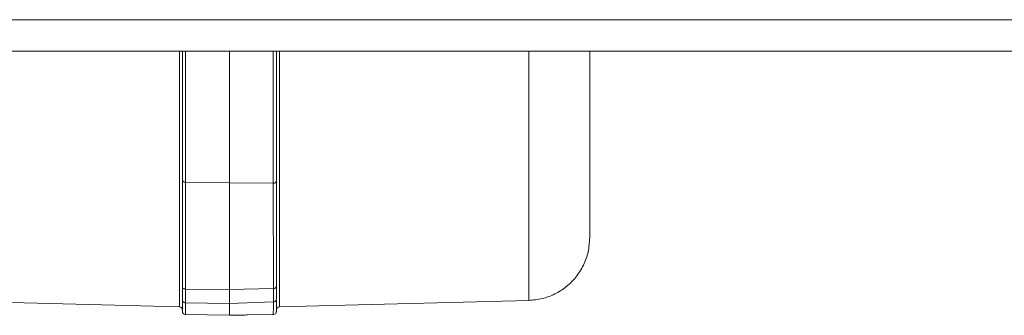
# Model space of a CAD drawing. Units: millimetres. Extents: x 3139 to 7228, y 2649 to 5776.
# Drawn here: x 6524 to 6838, y 4891 to 4985 of the extents above; entities that cross this region are included whole.
import ezdxf

# ---------------------------------------------------------------- set-up
doc = ezdxf.new("R2010")
doc.units = ezdxf.units.MM

msp = doc.modelspace()

# ---------------------------------------------------------------- linework, layer by layer
at = {"color": 8, "linetype": 'Continuous', "lineweight": 0}
for p, q in [((6480.45, 4985.35), (6840.45, 4985.35)), ((6576.43, 4933.53), (6576.43, 4899.47)), ((6576.43, 4899.47), (6590.45, 4899.31)), ((6590.45, 4899.31), (6604.49, 4899.63))]:
    msp.add_line(p, q, dxfattribs=at)
at = {"color": 7, "linetype": 'Continuous', "lineweight": 15}
for p, q in [((6840.45, 4975.35), (6480.45, 4975.35)), ((6575.45, 4900.11), (6575.45, 4934.32)), ((6605.45, 4900.27), (6605.45, 4933.98)), ((6576.43, 4933.53), (6590.45, 4933.34)), ((6590.45, 4933.34), (6604.47, 4933.2)), ((6590.45, 4933.34), (6590.45, 4899.31)), ((6590.45, 4899.31), (6590.45, 4933.34)), ((6604.47, 4933.2), (6604.49, 4899.63)), ((6478.54, 4896.28), (6574.48, 4893.77)), ((6576.43, 4895.09), (6590.45, 4894.85)), ((6590.45, 4894.85), (6604.49, 4895.34)), ((6604.49, 4895.34), (6604.77, 4895.39)), ((6604.49, 4895.37), (6604.49, 4895.34)), ((6685.98, 4895.85), (6606.43, 4893.77)), ((6576.43, 4891.34), (6590.45, 4891.1)), ((6593.45, 4891.16), (6590.45, 4891.1)), ((6604.47, 4891.34), (6596.45, 4891.2))]:
    msp.add_line(p, q, dxfattribs=at)
at = {"color": 8, "linetype": 'Continuous', "lineweight": 0}
for points, knots in [([(6574.48, 4893.77), (6574.48, 4893.88), (6574.48, 4894.09), (6574.48, 4895.86), (6574.48, 4898.66), (6574.48, 4902.61), (6574.48, 4907.65), (6574.48, 4913.78), (6574.48, 4920.97), (6574.48, 4929.21), (6574.48, 4938.45), (6574.48, 4948.66), (6574.48, 4959.88), (6574.48, 4968.81), (6574.48, 4974.24), (6574.48, 4975.35)], [0, 0, 0, 0, 0.081588, 0.163205, 0.244812, 0.326411, 0.408013, 0.489617, 0.57122, 0.652823, 0.734425, 0.816028, 0.897632, 0.979234, 1, 1, 1, 1]), ([(6576.43, 4975.35), (6576.43, 4971.42), (6576.43, 4963.55), (6576.43, 4952.73), (6576.43, 4942.59), (6576.43, 4936.55), (6576.43, 4933.53)], [0, 0, 0, 0, 0.2499121, 0.4999499, 0.7500144, 1, 1, 1, 1]), ([(6604.47, 4975.35), (6604.47, 4975.27), (6604.47, 4971.06), (6604.47, 4963.37), (6604.47, 4952.4), (6604.47, 4942.27), (6604.47, 4936.22), (6604.47, 4933.2)], [0, 0, 0, 0, 0.004484, 0.253349, 0.502241, 0.75116, 1, 1, 1, 1]), ([(6606.43, 4975.35), (6606.43, 4974.25), (6606.43, 4968.81), (6606.43, 4959.88), (6606.43, 4948.66), (6606.43, 4938.45), (6606.43, 4929.21), (6606.43, 4920.97), (6606.43, 4913.78), (6606.43, 4907.65), (6606.43, 4902.61), (6606.43, 4898.66), (6606.43, 4895.86), (6606.43, 4894.09), (6606.43, 4893.88), (6606.43, 4893.77)], [0, 0, 0, 0, 0.0207611, 0.1023634, 0.1839676, 0.2655712, 0.3471741, 0.428777, 0.5103806, 0.5919849, 0.673587, 0.7551864, 0.8367936, 0.9184116, 1, 1, 1, 1]), ([(6685.98, 4895.85), (6685.98, 4895.96), (6685.98, 4896.18), (6685.98, 4897.93), (6685.98, 4900.72), (6685.98, 4904.65), (6685.98, 4909.66), (6685.98, 4915.76), (6685.98, 4922.92), (6685.98, 4931.11), (6685.98, 4940.31), (6685.98, 4950.46), (6685.98, 4961.64), (6685.98, 4969.97), (6685.98, 4974.81), (6685.98, 4975.35)], [0, 0, 0, 0, 0.0824597, 0.1649492, 0.2474278, 0.3298985, 0.4123721, 0.4948477, 0.5773227, 0.659797, 0.7422713, 0.8247463, 0.9072219, 0.9896955, 1, 1, 1, 1]), ([(6576.43, 4899.47), (6576.43, 4898.82), (6576.43, 4897.53), (6576.43, 4896.16), (6576.43, 4895.26), (6576.43, 4895.15), (6576.43, 4895.09)], [0, 0, 0, 0, 0.250006, 0.5, 0.749994, 1, 1, 1, 1]), ([(6604.49, 4899.63), (6604.49, 4898.99), (6604.49, 4897.73), (6604.49, 4896.39), (6604.49, 4895.53), (6604.49, 4895.42), (6604.49, 4895.37)], [0, 0, 0, 0, 0.257895, 0.515518, 0.773157, 1, 1, 1, 1]), ([(6576.43, 4895.09), (6576.43, 4894.34), (6576.43, 4892.85), (6576.43, 4891.59), (6576.43, 4891.43), (6576.43, 4891.34)], [0, 0, 0, 0, 0.333334, 0.666666, 1, 1, 1, 1])]:
    msp.add_open_spline(points, degree=3, knots=knots, dxfattribs=at)
at = {"color": 7, "linetype": 'Continuous', "lineweight": 15}
for points, knots in [([(6575.45, 4934.32), (6575.45, 4937.3), (6575.45, 4943.28), (6575.45, 4953.32), (6575.45, 4963.92), (6575.45, 4971.59), (6575.45, 4975.35)], [0, 0, 0, 0, 0.251758, 0.503513, 0.756754, 1, 1, 1, 1]), ([(6590.45, 4975.35), (6590.45, 4975.34), (6590.45, 4971.17), (6590.45, 4963.52), (6590.45, 4952.54), (6590.45, 4942.41), (6590.45, 4936.36), (6590.45, 4933.34)], [0, 0, 0, 0, 0.000688, 0.251258, 0.501835, 0.750912, 1, 1, 1, 1]), ([(6590.45, 4933.34), (6590.45, 4936.26), (6590.45, 4942.09), (6590.45, 4951.84), (6590.45, 4962.37), (6590.45, 4970.25), (6590.45, 4974.79), (6590.45, 4975.35)], [0, 0, 0, 0, 0.240893, 0.481782, 0.724014, 0.966254, 1, 1, 1, 1]), ([(6605.45, 4933.98), (6605.45, 4936.97), (6605.45, 4942.96), (6605.45, 4953.02), (6605.45, 4963.72), (6605.45, 4971.5), (6605.45, 4975.35)], [0, 0, 0, 0, 0.250498, 0.500993, 0.752981, 1, 1, 1, 1]), ([(6705.45, 4975.35), (6705.45, 4975.22), (6705.45, 4971.87), (6705.45, 4965.93), (6705.45, 4957.61), (6705.45, 4950.12), (6705.45, 4943.34), (6705.45, 4937.07), (6705.45, 4931.39), (6705.45, 4926.46), (6705.45, 4922.49), (6705.45, 4919.46), (6705.45, 4917.36), (6705.45, 4916.08), (6705.45, 4915.92), (6705.45, 4915.84)], [0, 0, 0, 0, 0.003249, 0.084598, 0.165087, 0.245579, 0.324816, 0.404056, 0.492767, 0.580948, 0.667446, 0.752735, 0.836738, 0.918718, 1, 1, 1, 1]), ([(6576.43, 4933.53), (6576.31, 4933.54), (6576.11, 4933.56), (6575.88, 4933.66), (6575.7, 4933.79), (6575.56, 4933.95), (6575.47, 4934.14), (6575.46, 4934.25), (6575.45, 4934.32)], [0, 0, 0, 0, 0.242628, 0.369595, 0.50012, 0.711469, 0.84618, 1, 1, 1, 1]), ([(6604.47, 4933.2), (6604.53, 4933.2), (6604.66, 4933.2), (6604.91, 4933.27), (6605.18, 4933.42), (6605.36, 4933.63), (6605.44, 4933.82), (6605.45, 4933.93), (6605.45, 4933.98)], [0, 0, 0, 0, 0.120776, 0.253212, 0.503137, 0.735711, 0.864003, 1, 1, 1, 1]), ([(6685.98, 4895.85), (6687.41, 4895.98), (6690.29, 4896.23), (6694.38, 4897.78), (6698.05, 4900.1), (6701.18, 4903.22), (6703.58, 4907.01), (6705.15, 4911.31), (6705.35, 4914.33), (6705.45, 4915.84)], [0, 0, 0, 0, 0.1400168, 0.2800218, 0.4200358, 0.5600463, 0.7066998, 0.8533425, 1, 1, 1, 1]), ([(6575.45, 4896.09), (6575.45, 4896.14), (6575.45, 4896.24), (6575.45, 4897.07), (6575.45, 4898.34), (6575.45, 4899.53), (6575.45, 4900.11)], [0, 0, 0, 0, 0.247001, 0.5, 0.752999, 1, 1, 1, 1]), ([(6590.45, 4899.31), (6590.45, 4898.66), (6590.45, 4897.35), (6590.45, 4895.92), (6590.45, 4895.42), (6590.45, 4895.17)], [0, 0, 0, 0, 0.332243, 0.672552, 1, 1, 1, 1]), ([(6590.45, 4894.87), (6590.45, 4894.92), (6590.45, 4895.03), (6590.45, 4895.94), (6590.45, 4897.34), (6590.45, 4898.66), (6590.45, 4899.31)], [0, 0, 0, 0, 0.233023, 0.490718, 0.748413, 1, 1, 1, 1]), ([(6605.45, 4896.38), (6605.45, 4896.43), (6605.45, 4896.52), (6605.45, 4897.3), (6605.45, 4898.53), (6605.45, 4899.69), (6605.45, 4900.27)], [0, 0, 0, 0, 0.216529, 0.4782326, 0.7400081, 1, 1, 1, 1]), ([(6605.45, 4896.34), (6605.44, 4896.21), (6605.41, 4895.95), (6605.18, 4895.63), (6604.96, 4895.44), (6604.8, 4895.41), (6604.77, 4895.4)], [0, 0, 0, 0, 0.309171, 0.618342, 0.927514, 1, 1, 1, 1]), ([(6574.48, 4893.77), (6574.62, 4893.74), (6574.91, 4893.7), (6575.23, 4893.43), (6575.42, 4893.11), (6575.44, 4892.88), (6575.45, 4892.77)], [0, 0, 0, 0, 0.279669, 0.559229, 0.779684, 1, 1, 1, 1]), ([(6575.45, 4892.34), (6575.45, 4892.43), (6575.45, 4892.59), (6575.45, 4893.85), (6575.45, 4895.34), (6575.45, 4896.09)], [0, 0, 0, 0, 0.333318, 0.666677, 1, 1, 1, 1]), ([(6590.45, 4891.1), (6590.45, 4891.18), (6590.45, 4891.35), (6590.45, 4892.6), (6590.45, 4894.1), (6590.45, 4894.85)], [0, 0, 0, 0, 0.333318, 0.666677, 1, 1, 1, 1]), ([(6604.49, 4895.34), (6604.48, 4894.54), (6604.48, 4892.94), (6604.47, 4891.61), (6604.47, 4891.43), (6604.47, 4891.34)], [0, 0, 0, 0, 0.333946, 0.667277, 1, 1, 1, 1]), ([(6605.45, 4892.34), (6605.45, 4892.43), (6605.45, 4892.61), (6605.45, 4893.86), (6605.45, 4895.32), (6605.45, 4895.99)], [0, 0, 0, 0, 0.351827, 0.703701, 1, 1, 1, 1]), ([(6606.43, 4893.77), (6606.28, 4893.74), (6605.99, 4893.7), (6605.68, 4893.43), (6605.49, 4893.11), (6605.46, 4892.88), (6605.45, 4892.77)], [0, 0, 0, 0, 0.279669, 0.559229, 0.779684, 1, 1, 1, 1]), ([(6576.43, 4891.34), (6576.29, 4891.36), (6576, 4891.41), (6575.68, 4891.67), (6575.49, 4892), (6575.46, 4892.23), (6575.45, 4892.34)], [0, 0, 0, 0, 0.279665, 0.55922, 0.779681, 1, 1, 1, 1]), ([(6596.45, 4891.2), (6596.44, 4891.2), (6596.41, 4891.2), (6596.16, 4891.2), (6595.59, 4891.19), (6594.59, 4891.18), (6593.83, 4891.17), (6593.45, 4891.16)], [0, 0, 0, 0, 0.131574, 0.261393, 0.514509, 0.760712, 1, 1, 1, 1]), ([(6604.47, 4891.34), (6604.61, 4891.36), (6604.9, 4891.41), (6605.23, 4891.67), (6605.42, 4892), (6605.44, 4892.23), (6605.45, 4892.34)], [0, 0, 0, 0, 0.279665, 0.55922, 0.779681, 1, 1, 1, 1])]:
    msp.add_open_spline(points, degree=3, knots=knots, dxfattribs=at)
at = {"color": 8, "linetype": 'Continuous', "lineweight": 0}
for points in [[(6575.45, 4900.11), (6575.47, 4900.03), (6575.5, 4899.86), (6575.72, 4899.65), (6576.05, 4899.5), (6576.3, 4899.48), (6576.43, 4899.47)], [(6605.45, 4900.27), (6605.44, 4900.19), (6605.41, 4900.02), (6605.19, 4899.81), (6604.87, 4899.66), (6604.61, 4899.64), (6604.49, 4899.63)]]:
    msp.add_open_spline(points, degree=3, dxfattribs=at)
at = {"color": 7, "linetype": 'Continuous', "lineweight": 15}
msp.add_open_spline([(6576.43, 4895.09), (6576.3, 4895.11), (6576.05, 4895.14), (6575.72, 4895.38), (6575.5, 4895.7), (6575.47, 4895.96), (6575.45, 4896.09)], degree=3, dxfattribs=at)

doc.saveas('drawing.dxf')
